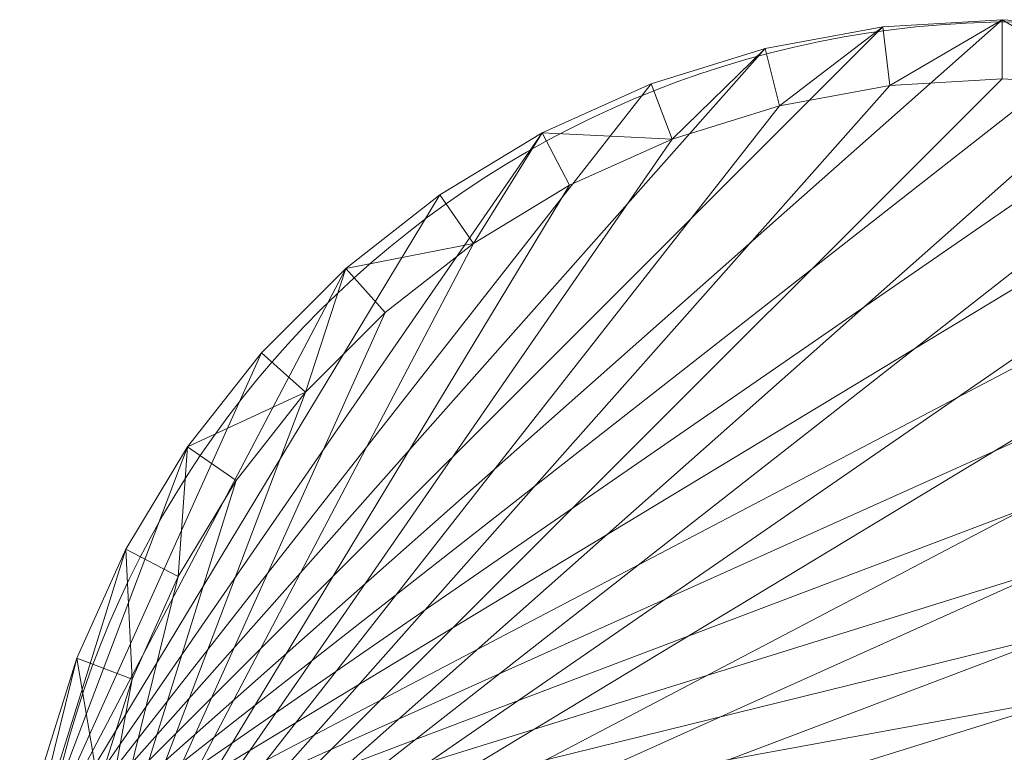
# Model space of a CAD drawing. Units: metres. Extents: x -0.357 to 0.299, y -0.3 to 0.3.
# Drawn here: x -0.297 to -0.001, y 0.08 to 0.3 of the extents above; entities that cross this region are included whole.
import ezdxf

# ---------------------------------------------------------------- set-up
doc = ezdxf.new("R2010")
doc.units = ezdxf.units.M
doc.header["$MEASUREMENT"] = 0
doc.layers.add('Mobilier 2D', color=7, linetype='Continuous')
doc.layers.add('Mobilier 3D', color=7, linetype='Continuous')

# ---------------------------------------------------------------- blocks, each defined once
blk = doc.blocks.new('deca')
at = {"layer": 'Mobilier 2D', "color": 202, "linetype": 'Continuous', "lineweight": 0}
blk.add_circle((0.00311, 0.00351), 0.2962, dxfattribs=at)
at = {"layer": 'Mobilier 3D', "color": 40, "linetype": 'Continuous', "lineweight": 0}
mesh = blk.add_polyface(dxfattribs=at)
corners = [(-0.29686, 0.03842, 0.32247), (-0.0371, 0.2982, 0.32247), (-0.0012, 0.30037, 0.32247)]
mesh.append_faces([[corners[k] for k in face] for face in [(0, 1, 2)]], dxfattribs={"color": 40})
mesh = blk.add_polyface(dxfattribs=at)
corners = [(-0.29686, 0.03842, 0.32247), (-0.0012, 0.30037, 0.32247), (0.0347, 0.2982, 0.32247)]
mesh.append_faces([[corners[k] for k in face] for face in [(0, 1, 2)]], dxfattribs={"color": 40})
mesh = blk.add_polyface(dxfattribs=at)
corners = [(-0.0371, 0.2982, 0.32247), (-0.0371, 0.2982, 0.34741), (-0.0012, 0.30037, 0.32247)]
mesh.append_faces([[corners[k] for k in face] for face in [(0, 1, 2)]], dxfattribs={"color": 40})
mesh = blk.add_polyface(dxfattribs=at)
corners = [(-0.0371, 0.2982, 0.34741), (-0.0012, 0.30037, 0.34741), (-0.0012, 0.30037, 0.32247)]
mesh.append_faces([[corners[k] for k in face] for face in [(0, 1, 2)]], dxfattribs={"color": 40})
mesh = blk.add_polyface(dxfattribs=at)
corners = [(-0.0371, 0.2982, 0.34741), (-0.03495, 0.28055, 0.34573), (-0.0012, 0.30037, 0.34741)]
mesh.append_faces([[corners[k] for k in face] for face in [(0, 1, 2)]], dxfattribs={"color": 40})
mesh = blk.add_polyface(dxfattribs=at)
corners = [(-0.03495, 0.28055, 0.34573), (-0.0012, 0.28259, 0.34573), (-0.0012, 0.30037, 0.34741)]
mesh.append_faces([[corners[k] for k in face] for face in [(0, 1, 2)]], dxfattribs={"color": 40})
mesh = blk.add_polyface(dxfattribs=at)
corners = [(-0.0012, 0.30037, 0.32247), (-0.0012, 0.30037, 0.34741), (0.0347, 0.2982, 0.32247)]
mesh.append_faces([[corners[k] for k in face] for face in [(0, 1, 2)]], dxfattribs={"color": 40})
mesh = blk.add_polyface(dxfattribs=at)
corners = [(-0.0012, 0.30037, 0.34741), (0.0347, 0.2982, 0.34741), (0.0347, 0.2982, 0.32247)]
mesh.append_faces([[corners[k] for k in face] for face in [(0, 1, 2)]], dxfattribs={"color": 40})
mesh = blk.add_polyface(dxfattribs=at)
corners = [(-0.0012, 0.30037, 0.34741), (-0.0012, 0.28259, 0.34573), (0.03256, 0.28055, 0.34573)]
mesh.append_faces([[corners[k] for k in face] for face in [(0, 1, 2)]], dxfattribs={"color": 40})
mesh = blk.add_polyface(dxfattribs=at)
corners = [(-0.0012, 0.30037, 0.34741), (0.03256, 0.28055, 0.34573), (0.0347, 0.2982, 0.34741)]
mesh.append_faces([[corners[k] for k in face] for face in [(0, 1, 2)]], dxfattribs={"color": 40})
mesh = blk.add_polyface(dxfattribs=at)
corners = [(-0.29686, 0.03842, 0.32247), (-0.07247, 0.29172, 0.32247), (-0.0371, 0.2982, 0.32247)]
mesh.append_faces([[corners[k] for k in face] for face in [(0, 1, 2)]], dxfattribs={"color": 40})
mesh = blk.add_polyface(dxfattribs=at)
corners = [(-0.29686, 0.03842, 0.32247), (0.0347, 0.2982, 0.32247), (0.07008, 0.29172, 0.32247)]
mesh.append_faces([[corners[k] for k in face] for face in [(0, 1, 2)]], dxfattribs={"color": 40})
mesh = blk.add_polyface(dxfattribs=at)
corners = [(-0.07247, 0.29172, 0.32247), (-0.07247, 0.29172, 0.34741), (-0.0371, 0.2982, 0.32247)]
mesh.append_faces([[corners[k] for k in face] for face in [(0, 1, 2)]], dxfattribs={"color": 40})
mesh = blk.add_polyface(dxfattribs=at)
corners = [(-0.07247, 0.29172, 0.34741), (-0.0371, 0.2982, 0.34741), (-0.0371, 0.2982, 0.32247)]
mesh.append_faces([[corners[k] for k in face] for face in [(0, 1, 2)]], dxfattribs={"color": 40})
mesh = blk.add_polyface(dxfattribs=at)
corners = [(-0.07247, 0.29172, 0.34741), (-0.06822, 0.27445, 0.34573), (-0.0371, 0.2982, 0.34741)]
mesh.append_faces([[corners[k] for k in face] for face in [(0, 1, 2)]], dxfattribs={"color": 40})
mesh = blk.add_polyface(dxfattribs=at)
corners = [(-0.06822, 0.27445, 0.34573), (-0.03495, 0.28055, 0.34573), (-0.0371, 0.2982, 0.34741)]
mesh.append_faces([[corners[k] for k in face] for face in [(0, 1, 2)]], dxfattribs={"color": 40})
mesh = blk.add_polyface(dxfattribs=at)
corners = [(-0.29686, 0.03842, 0.32247), (-0.10681, 0.28102, 0.32247), (-0.07247, 0.29172, 0.32247)]
mesh.append_faces([[corners[k] for k in face] for face in [(0, 1, 2)]], dxfattribs={"color": 40})
mesh = blk.add_polyface(dxfattribs=at)
corners = [(-0.29686, 0.03842, 0.32247), (0.07008, 0.29172, 0.32247), (0.10442, 0.28102, 0.32247)]
mesh.append_faces([[corners[k] for k in face] for face in [(0, 1, 2)]], dxfattribs={"color": 40})
mesh = blk.add_polyface(dxfattribs=at)
corners = [(-0.10681, 0.28102, 0.32247), (-0.10681, 0.28102, 0.34741), (-0.07247, 0.29172, 0.32247)]
mesh.append_faces([[corners[k] for k in face] for face in [(0, 1, 2)]], dxfattribs={"color": 40})
mesh = blk.add_polyface(dxfattribs=at)
corners = [(-0.10681, 0.28102, 0.34741), (-0.07247, 0.29172, 0.34741), (-0.07247, 0.29172, 0.32247)]
mesh.append_faces([[corners[k] for k in face] for face in [(0, 1, 2)]], dxfattribs={"color": 40})
mesh = blk.add_polyface(dxfattribs=at)
corners = [(-0.10681, 0.28102, 0.34741), (-0.10051, 0.26439, 0.34573), (-0.07247, 0.29172, 0.34741)]
mesh.append_faces([[corners[k] for k in face] for face in [(0, 1, 2)]], dxfattribs={"color": 40})
mesh = blk.add_polyface(dxfattribs=at)
corners = [(-0.10051, 0.26439, 0.34573), (-0.06822, 0.27445, 0.34573), (-0.07247, 0.29172, 0.34741)]
mesh.append_faces([[corners[k] for k in face] for face in [(0, 1, 2)]], dxfattribs={"color": 40})
mesh = blk.add_polyface(dxfattribs=at)
corners = [(-0.28126, 0.00252, 0.34573), (0.03256, 0.28055, 0.34573), (-0.0012, 0.28259, 0.34573)]
mesh.append_faces([[corners[k] for k in face] for face in [(0, 1, 2)]], dxfattribs={"color": 40})
mesh = blk.add_polyface(dxfattribs=at)
corners = [(-0.28126, 0.00252, 0.34573), (-0.0012, 0.28259, 0.34573), (-0.03495, 0.28055, 0.34573)]
mesh.append_faces([[corners[k] for k in face] for face in [(0, 1, 2)]], dxfattribs={"color": 40})
mesh = blk.add_polyface(dxfattribs=at)
corners = [(-0.29686, 0.03842, 0.32247), (-0.13961, 0.26625, 0.32247), (-0.10681, 0.28102, 0.32247)]
mesh.append_faces([[corners[k] for k in face] for face in [(0, 1, 2)]], dxfattribs={"color": 40})
mesh = blk.add_polyface(dxfattribs=at)
corners = [(-0.29686, 0.03842, 0.32247), (0.10442, 0.28102, 0.32247), (0.13722, 0.26625, 0.32247)]
mesh.append_faces([[corners[k] for k in face] for face in [(0, 1, 2)]], dxfattribs={"color": 40})
mesh = blk.add_polyface(dxfattribs=at)
corners = [(-0.28126, 0.00252, 0.34573), (0.06583, 0.27445, 0.34573), (0.03256, 0.28055, 0.34573)]
mesh.append_faces([[corners[k] for k in face] for face in [(0, 1, 2)]], dxfattribs={"color": 40})
mesh = blk.add_polyface(dxfattribs=at)
corners = [(-0.28126, 0.00252, 0.34573), (-0.03495, 0.28055, 0.34573), (-0.06822, 0.27445, 0.34573)]
mesh.append_faces([[corners[k] for k in face] for face in [(0, 1, 2)]], dxfattribs={"color": 40})
mesh = blk.add_polyface(dxfattribs=at)
corners = [(-0.13961, 0.26625, 0.32247), (-0.13961, 0.26625, 0.34741), (-0.10681, 0.28102, 0.32247)]
mesh.append_faces([[corners[k] for k in face] for face in [(0, 1, 2)]], dxfattribs={"color": 40})
mesh = blk.add_polyface(dxfattribs=at)
corners = [(-0.13961, 0.26625, 0.34741), (-0.10681, 0.28102, 0.34741), (-0.10681, 0.28102, 0.32247)]
mesh.append_faces([[corners[k] for k in face] for face in [(0, 1, 2)]], dxfattribs={"color": 40})
mesh = blk.add_polyface(dxfattribs=at)
corners = [(-0.13961, 0.26625, 0.34741), (-0.10051, 0.26439, 0.34573), (-0.10681, 0.28102, 0.34741)]
mesh.append_faces([[corners[k] for k in face] for face in [(0, 1, 2)]], dxfattribs={"color": 40})
mesh = blk.add_polyface(dxfattribs=at)
corners = [(-0.28126, 0.00252, 0.34573), (0.09811, 0.26439, 0.34573), (0.06583, 0.27445, 0.34573)]
mesh.append_faces([[corners[k] for k in face] for face in [(0, 1, 2)]], dxfattribs={"color": 40})
mesh = blk.add_polyface(dxfattribs=at)
corners = [(-0.28126, 0.00252, 0.34573), (-0.06822, 0.27445, 0.34573), (-0.10051, 0.26439, 0.34573)]
mesh.append_faces([[corners[k] for k in face] for face in [(0, 1, 2)]], dxfattribs={"color": 40})
mesh = blk.add_polyface(dxfattribs=at)
corners = [(-0.29686, 0.03842, 0.32247), (-0.17039, 0.24765, 0.32247), (-0.13961, 0.26625, 0.32247)]
mesh.append_faces([[corners[k] for k in face] for face in [(0, 1, 2)]], dxfattribs={"color": 40})
mesh = blk.add_polyface(dxfattribs=at)
corners = [(-0.29686, 0.03842, 0.32247), (0.13722, 0.26625, 0.32247), (0.16799, 0.24765, 0.32247)]
mesh.append_faces([[corners[k] for k in face] for face in [(0, 1, 2)]], dxfattribs={"color": 40})
mesh = blk.add_polyface(dxfattribs=at)
corners = [(-0.28126, 0.00252, 0.34573), (0.12895, 0.25051, 0.34573), (0.09811, 0.26439, 0.34573)]
mesh.append_faces([[corners[k] for k in face] for face in [(0, 1, 2)]], dxfattribs={"color": 40})
mesh = blk.add_polyface(dxfattribs=at)
corners = [(-0.28126, 0.00252, 0.34573), (-0.10051, 0.26439, 0.34573), (-0.13135, 0.25051, 0.34573)]
mesh.append_faces([[corners[k] for k in face] for face in [(0, 1, 2)]], dxfattribs={"color": 40})
mesh = blk.add_polyface(dxfattribs=at)
corners = [(-0.17039, 0.24765, 0.32247), (-0.17039, 0.24765, 0.34741), (-0.13961, 0.26625, 0.32247)]
mesh.append_faces([[corners[k] for k in face] for face in [(0, 1, 2)]], dxfattribs={"color": 40})
mesh = blk.add_polyface(dxfattribs=at)
corners = [(-0.17039, 0.24765, 0.34741), (-0.13961, 0.26625, 0.34741), (-0.13961, 0.26625, 0.32247)]
mesh.append_faces([[corners[k] for k in face] for face in [(0, 1, 2)]], dxfattribs={"color": 40})
mesh = blk.add_polyface(dxfattribs=at)
corners = [(-0.17039, 0.24765, 0.34741), (-0.16029, 0.23301, 0.34573), (-0.13961, 0.26625, 0.34741)]
mesh.append_faces([[corners[k] for k in face] for face in [(0, 1, 2)]], dxfattribs={"color": 40})
mesh = blk.add_polyface(dxfattribs=at)
corners = [(-0.16029, 0.23301, 0.34573), (-0.13135, 0.25051, 0.34573), (-0.13961, 0.26625, 0.34741)]
mesh.append_faces([[corners[k] for k in face] for face in [(0, 1, 2)]], dxfattribs={"color": 40})
mesh = blk.add_polyface(dxfattribs=at)
corners = [(-0.13961, 0.26625, 0.34741), (-0.13135, 0.25051, 0.34573), (-0.10051, 0.26439, 0.34573)]
mesh.append_faces([[corners[k] for k in face] for face in [(0, 1, 2)]], dxfattribs={"color": 40})
mesh = blk.add_polyface(dxfattribs=at)
corners = [(-0.00401, -0.00244, 0.00005), (-0.00574, -0.00128, 0.00503), (0.16628, 0.25617, 0.00503)]
mesh.append_faces([[corners[k] for k in face] for face in [(0, 1, 2)]], dxfattribs={"color": 40})
mesh = blk.add_polyface(dxfattribs=at)
corners = [(0.16628, 0.25617, 0.00503), (-0.00574, -0.00128, 0.00503), (0.16764, 0.25446, 0.01)]
mesh.append_faces([[corners[k] for k in face] for face in [(0, 1, 2)]], dxfattribs={"color": 40})
mesh = blk.add_polyface(dxfattribs=at)
corners = [(0.16838, 0.25557, 0.00005), (-0.00401, -0.00244, 0.00005), (0.16628, 0.25617, 0.00503)]
mesh.append_faces([[corners[k] for k in face] for face in [(0, 1, 2)]], dxfattribs={"color": 40})
mesh = blk.add_polyface(dxfattribs=at)
corners = [(0.1727, 0.25302, -0.00201), (-0.00401, -0.00244, 0.00005), (0.16838, 0.25557, 0.00005)]
mesh.append_faces([[corners[k] for k in face] for face in [(0, 1, 2)]], dxfattribs={"color": 40})
mesh = blk.add_polyface(dxfattribs=at)
corners = [(-0.00574, -0.00128, 0.00503), (-0.00401, -0.00244, 0.01), (0.16764, 0.25446, 0.01)]
mesh.append_faces([[corners[k] for k in face] for face in [(0, 1, 2)]], dxfattribs={"color": 40})
mesh = blk.add_polyface(dxfattribs=at)
corners = [(0.16764, 0.25446, 0.01), (-0.00401, -0.00244, 0.01), (0.00016, -0.00523, 0.01206)]
mesh.append_faces([[corners[k] for k in face] for face in [(0, 1, 2)]], dxfattribs={"color": 40})
mesh = blk.add_polyface(dxfattribs=at)
corners = [(0.1727, 0.25302, -0.00201), (0.00016, -0.00523, -0.00201), (-0.00401, -0.00244, 0.00005)]
mesh.append_faces([[corners[k] for k in face] for face in [(0, 1, 2)]], dxfattribs={"color": 40})
mesh = blk.add_polyface(dxfattribs=at)
corners = [(-0.28126, 0.00252, 0.34573), (0.15789, 0.23301, 0.34573), (0.12895, 0.25051, 0.34573)]
mesh.append_faces([[corners[k] for k in face] for face in [(0, 1, 2)]], dxfattribs={"color": 40})
mesh = blk.add_polyface(dxfattribs=at)
corners = [(-0.28126, 0.00252, 0.34573), (-0.13135, 0.25051, 0.34573), (-0.16029, 0.23301, 0.34573)]
mesh.append_faces([[corners[k] for k in face] for face in [(0, 1, 2)]], dxfattribs={"color": 40})
mesh = blk.add_polyface(dxfattribs=at)
corners = [(-0.29686, 0.03842, 0.32247), (-0.1987, 0.22546, 0.32247), (-0.17039, 0.24765, 0.32247)]
mesh.append_faces([[corners[k] for k in face] for face in [(0, 1, 2)]], dxfattribs={"color": 40})
mesh = blk.add_polyface(dxfattribs=at)
corners = [(-0.29686, 0.03842, 0.32247), (0.16799, 0.24765, 0.32247), (0.19631, 0.22546, 0.32247)]
mesh.append_faces([[corners[k] for k in face] for face in [(0, 1, 2)]], dxfattribs={"color": 40})
mesh = blk.add_polyface(dxfattribs=at)
corners = [(-0.1987, 0.22546, 0.32247), (-0.1987, 0.22546, 0.34741), (-0.17039, 0.24765, 0.32247)]
mesh.append_faces([[corners[k] for k in face] for face in [(0, 1, 2)]], dxfattribs={"color": 40})
mesh = blk.add_polyface(dxfattribs=at)
corners = [(-0.1987, 0.22546, 0.34741), (-0.17039, 0.24765, 0.34741), (-0.17039, 0.24765, 0.32247)]
mesh.append_faces([[corners[k] for k in face] for face in [(0, 1, 2)]], dxfattribs={"color": 40})
mesh = blk.add_polyface(dxfattribs=at)
corners = [(-0.1987, 0.22546, 0.34741), (-0.16029, 0.23301, 0.34573), (-0.17039, 0.24765, 0.34741)]
mesh.append_faces([[corners[k] for k in face] for face in [(0, 1, 2)]], dxfattribs={"color": 40})
mesh = blk.add_polyface(dxfattribs=at)
corners = [(-0.28126, 0.00252, 0.34573), (0.18452, 0.21215, 0.34573), (0.15789, 0.23301, 0.34573)]
mesh.append_faces([[corners[k] for k in face] for face in [(0, 1, 2)]], dxfattribs={"color": 40})
mesh = blk.add_polyface(dxfattribs=at)
corners = [(-0.28126, 0.00252, 0.34573), (-0.16029, 0.23301, 0.34573), (-0.18691, 0.21215, 0.34573)]
mesh.append_faces([[corners[k] for k in face] for face in [(0, 1, 2)]], dxfattribs={"color": 40})
mesh = blk.add_polyface(dxfattribs=at)
corners = [(-0.1987, 0.22546, 0.34741), (-0.18691, 0.21215, 0.34573), (-0.16029, 0.23301, 0.34573)]
mesh.append_faces([[corners[k] for k in face] for face in [(0, 1, 2)]], dxfattribs={"color": 40})
mesh = blk.add_polyface(dxfattribs=at)
corners = [(-0.29686, 0.03842, 0.32247), (-0.22413, 0.20003, 0.32247), (-0.1987, 0.22546, 0.32247)]
mesh.append_faces([[corners[k] for k in face] for face in [(0, 1, 2)]], dxfattribs={"color": 40})
mesh = blk.add_polyface(dxfattribs=at)
corners = [(-0.29686, 0.03842, 0.32247), (0.19631, 0.22546, 0.32247), (0.22174, 0.20003, 0.32247)]
mesh.append_faces([[corners[k] for k in face] for face in [(0, 1, 2)]], dxfattribs={"color": 40})
mesh = blk.add_polyface(dxfattribs=at)
corners = [(-0.22413, 0.20003, 0.32247), (-0.22413, 0.20003, 0.34741), (-0.1987, 0.22546, 0.32247)]
mesh.append_faces([[corners[k] for k in face] for face in [(0, 1, 2)]], dxfattribs={"color": 40})
mesh = blk.add_polyface(dxfattribs=at)
corners = [(-0.22413, 0.20003, 0.34741), (-0.1987, 0.22546, 0.34741), (-0.1987, 0.22546, 0.32247)]
mesh.append_faces([[corners[k] for k in face] for face in [(0, 1, 2)]], dxfattribs={"color": 40})
mesh = blk.add_polyface(dxfattribs=at)
corners = [(-0.22413, 0.20003, 0.34741), (-0.21082, 0.18824, 0.34573), (-0.1987, 0.22546, 0.34741)]
mesh.append_faces([[corners[k] for k in face] for face in [(0, 1, 2)]], dxfattribs={"color": 40})
mesh = blk.add_polyface(dxfattribs=at)
corners = [(-0.21082, 0.18824, 0.34573), (-0.18691, 0.21215, 0.34573), (-0.1987, 0.22546, 0.34741)]
mesh.append_faces([[corners[k] for k in face] for face in [(0, 1, 2)]], dxfattribs={"color": 40})
mesh = blk.add_polyface(dxfattribs=at)
corners = [(-0.28126, 0.00252, 0.34573), (0.20843, 0.18824, 0.34573), (0.18452, 0.21215, 0.34573)]
mesh.append_faces([[corners[k] for k in face] for face in [(0, 1, 2)]], dxfattribs={"color": 40})
mesh = blk.add_polyface(dxfattribs=at)
corners = [(-0.28126, 0.00252, 0.34573), (-0.18691, 0.21215, 0.34573), (-0.21082, 0.18824, 0.34573)]
mesh.append_faces([[corners[k] for k in face] for face in [(0, 1, 2)]], dxfattribs={"color": 40})
mesh = blk.add_polyface(dxfattribs=at)
corners = [(-0.29686, 0.03842, 0.32247), (-0.24631, 0.17172, 0.32247), (-0.22413, 0.20003, 0.32247)]
mesh.append_faces([[corners[k] for k in face] for face in [(0, 1, 2)]], dxfattribs={"color": 40})
mesh = blk.add_polyface(dxfattribs=at)
corners = [(-0.29686, 0.03842, 0.32247), (0.22174, 0.20003, 0.32247), (0.24392, 0.17172, 0.32247)]
mesh.append_faces([[corners[k] for k in face] for face in [(0, 1, 2)]], dxfattribs={"color": 40})
mesh = blk.add_polyface(dxfattribs=at)
corners = [(-0.24631, 0.17172, 0.32247), (-0.24631, 0.17172, 0.34741), (-0.22413, 0.20003, 0.32247)]
mesh.append_faces([[corners[k] for k in face] for face in [(0, 1, 2)]], dxfattribs={"color": 40})
mesh = blk.add_polyface(dxfattribs=at)
corners = [(-0.24631, 0.17172, 0.34741), (-0.22413, 0.20003, 0.34741), (-0.22413, 0.20003, 0.32247)]
mesh.append_faces([[corners[k] for k in face] for face in [(0, 1, 2)]], dxfattribs={"color": 40})
mesh = blk.add_polyface(dxfattribs=at)
corners = [(-0.24631, 0.17172, 0.34741), (-0.21082, 0.18824, 0.34573), (-0.22413, 0.20003, 0.34741)]
mesh.append_faces([[corners[k] for k in face] for face in [(0, 1, 2)]], dxfattribs={"color": 40})
mesh = blk.add_polyface(dxfattribs=at)
corners = [(-0.28126, 0.00252, 0.34573), (0.22929, 0.16162, 0.34573), (0.20843, 0.18824, 0.34573)]
mesh.append_faces([[corners[k] for k in face] for face in [(0, 1, 2)]], dxfattribs={"color": 40})
mesh = blk.add_polyface(dxfattribs=at)
corners = [(-0.28126, 0.00252, 0.34573), (-0.21082, 0.18824, 0.34573), (-0.23168, 0.16162, 0.34573)]
mesh.append_faces([[corners[k] for k in face] for face in [(0, 1, 2)]], dxfattribs={"color": 40})
mesh = blk.add_polyface(dxfattribs=at)
corners = [(-0.24631, 0.17172, 0.34741), (-0.23168, 0.16162, 0.34573), (-0.21082, 0.18824, 0.34573)]
mesh.append_faces([[corners[k] for k in face] for face in [(0, 1, 2)]], dxfattribs={"color": 40})
mesh = blk.add_polyface(dxfattribs=at)
corners = [(-0.29686, 0.03842, 0.32247), (-0.26492, 0.14094, 0.32247), (-0.24631, 0.17172, 0.32247)]
mesh.append_faces([[corners[k] for k in face] for face in [(0, 1, 2)]], dxfattribs={"color": 40})
mesh = blk.add_polyface(dxfattribs=at)
corners = [(-0.29686, 0.03842, 0.32247), (0.24392, 0.17172, 0.32247), (0.26253, 0.14094, 0.32247)]
mesh.append_faces([[corners[k] for k in face] for face in [(0, 1, 2)]], dxfattribs={"color": 40})
mesh = blk.add_polyface(dxfattribs=at)
corners = [(-0.26492, 0.14094, 0.32247), (-0.26492, 0.14094, 0.34741), (-0.24631, 0.17172, 0.32247)]
mesh.append_faces([[corners[k] for k in face] for face in [(0, 1, 2)]], dxfattribs={"color": 40})
mesh = blk.add_polyface(dxfattribs=at)
corners = [(-0.26492, 0.14094, 0.34741), (-0.24631, 0.17172, 0.34741), (-0.24631, 0.17172, 0.32247)]
mesh.append_faces([[corners[k] for k in face] for face in [(0, 1, 2)]], dxfattribs={"color": 40})
mesh = blk.add_polyface(dxfattribs=at)
corners = [(-0.26492, 0.14094, 0.34741), (-0.24918, 0.13267, 0.34573), (-0.24631, 0.17172, 0.34741)]
mesh.append_faces([[corners[k] for k in face] for face in [(0, 1, 2)]], dxfattribs={"color": 40})
mesh = blk.add_polyface(dxfattribs=at)
corners = [(-0.24918, 0.13267, 0.34573), (-0.23168, 0.16162, 0.34573), (-0.24631, 0.17172, 0.34741)]
mesh.append_faces([[corners[k] for k in face] for face in [(0, 1, 2)]], dxfattribs={"color": 40})
mesh = blk.add_polyface(dxfattribs=at)
corners = [(-0.28126, 0.00252, 0.34573), (0.24678, 0.13267, 0.34573), (0.22929, 0.16162, 0.34573)]
mesh.append_faces([[corners[k] for k in face] for face in [(0, 1, 2)]], dxfattribs={"color": 40})
mesh = blk.add_polyface(dxfattribs=at)
corners = [(-0.28126, 0.00252, 0.34573), (-0.23168, 0.16162, 0.34573), (-0.24918, 0.13267, 0.34573)]
mesh.append_faces([[corners[k] for k in face] for face in [(0, 1, 2)]], dxfattribs={"color": 40})
mesh = blk.add_polyface(dxfattribs=at)
corners = [(-0.29686, 0.03842, 0.32247), (-0.27968, 0.10814, 0.32247), (-0.26492, 0.14094, 0.32247)]
mesh.append_faces([[corners[k] for k in face] for face in [(0, 1, 2)]], dxfattribs={"color": 40})
mesh = blk.add_polyface(dxfattribs=at)
corners = [(-0.29686, 0.03842, 0.32247), (0.26253, 0.14094, 0.32247), (0.27729, 0.10814, 0.32247)]
mesh.append_faces([[corners[k] for k in face] for face in [(0, 1, 2)]], dxfattribs={"color": 40})
mesh = blk.add_polyface(dxfattribs=at)
corners = [(-0.27968, 0.10814, 0.32247), (-0.27968, 0.10814, 0.34741), (-0.26492, 0.14094, 0.32247)]
mesh.append_faces([[corners[k] for k in face] for face in [(0, 1, 2)]], dxfattribs={"color": 40})
mesh = blk.add_polyface(dxfattribs=at)
corners = [(-0.27968, 0.10814, 0.34741), (-0.26492, 0.14094, 0.34741), (-0.26492, 0.14094, 0.32247)]
mesh.append_faces([[corners[k] for k in face] for face in [(0, 1, 2)]], dxfattribs={"color": 40})
mesh = blk.add_polyface(dxfattribs=at)
corners = [(-0.27968, 0.10814, 0.34741), (-0.26306, 0.10183, 0.34573), (-0.26492, 0.14094, 0.34741)]
mesh.append_faces([[corners[k] for k in face] for face in [(0, 1, 2)]], dxfattribs={"color": 40})
mesh = blk.add_polyface(dxfattribs=at)
corners = [(-0.26306, 0.10183, 0.34573), (-0.24918, 0.13267, 0.34573), (-0.26492, 0.14094, 0.34741)]
mesh.append_faces([[corners[k] for k in face] for face in [(0, 1, 2)]], dxfattribs={"color": 40})
mesh = blk.add_polyface(dxfattribs=at)
corners = [(-0.28126, 0.00252, 0.34573), (0.26066, 0.10183, 0.34573), (0.24678, 0.13267, 0.34573)]
mesh.append_faces([[corners[k] for k in face] for face in [(0, 1, 2)]], dxfattribs={"color": 40})
mesh = blk.add_polyface(dxfattribs=at)
corners = [(-0.28126, 0.00252, 0.34573), (-0.24918, 0.13267, 0.34573), (-0.26306, 0.10183, 0.34573)]
mesh.append_faces([[corners[k] for k in face] for face in [(0, 1, 2)]], dxfattribs={"color": 40})
mesh = blk.add_polyface(dxfattribs=at)
corners = [(-0.29686, 0.03842, 0.32247), (-0.29038, 0.0738, 0.32247), (-0.27968, 0.10814, 0.32247)]
mesh.append_faces([[corners[k] for k in face] for face in [(0, 1, 2)]], dxfattribs={"color": 40})
mesh = blk.add_polyface(dxfattribs=at)
corners = [(-0.29686, 0.03842, 0.32247), (0.27729, 0.10814, 0.32247), (0.28799, 0.0738, 0.32247)]
mesh.append_faces([[corners[k] for k in face] for face in [(0, 1, 2)]], dxfattribs={"color": 40})
mesh = blk.add_polyface(dxfattribs=at)
corners = [(-0.29038, 0.0738, 0.32247), (-0.29038, 0.0738, 0.34741), (-0.27968, 0.10814, 0.32247)]
mesh.append_faces([[corners[k] for k in face] for face in [(0, 1, 2)]], dxfattribs={"color": 40})
mesh = blk.add_polyface(dxfattribs=at)
corners = [(-0.29038, 0.0738, 0.34741), (-0.27968, 0.10814, 0.34741), (-0.27968, 0.10814, 0.32247)]
mesh.append_faces([[corners[k] for k in face] for face in [(0, 1, 2)]], dxfattribs={"color": 40})
mesh = blk.add_polyface(dxfattribs=at)
corners = [(-0.29038, 0.0738, 0.34741), (-0.27312, 0.06954, 0.34573), (-0.27968, 0.10814, 0.34741)]
mesh.append_faces([[corners[k] for k in face] for face in [(0, 1, 2)]], dxfattribs={"color": 40})
mesh = blk.add_polyface(dxfattribs=at)
corners = [(-0.27312, 0.06954, 0.34573), (-0.26306, 0.10183, 0.34573), (-0.27968, 0.10814, 0.34741)]
mesh.append_faces([[corners[k] for k in face] for face in [(0, 1, 2)]], dxfattribs={"color": 40})
mesh = blk.add_polyface(dxfattribs=at)
corners = [(-0.28126, 0.00252, 0.34573), (0.27072, 0.06954, 0.34573), (0.26066, 0.10183, 0.34573)]
mesh.append_faces([[corners[k] for k in face] for face in [(0, 1, 2)]], dxfattribs={"color": 40})
mesh = blk.add_polyface(dxfattribs=at)
corners = [(-0.28126, 0.00252, 0.34573), (-0.26306, 0.10183, 0.34573), (-0.27312, 0.06954, 0.34573)]
mesh.append_faces([[corners[k] for k in face] for face in [(0, 1, 2)]], dxfattribs={"color": 40})
blk = doc.blocks.new('00hpg')
blk.add_blockref('deca', (0, 0))

msp = doc.modelspace()

# ---------------------------------------------------------------- block references
msp.add_blockref('00hpg', (0, 0))

doc.saveas('drawing.dxf')
